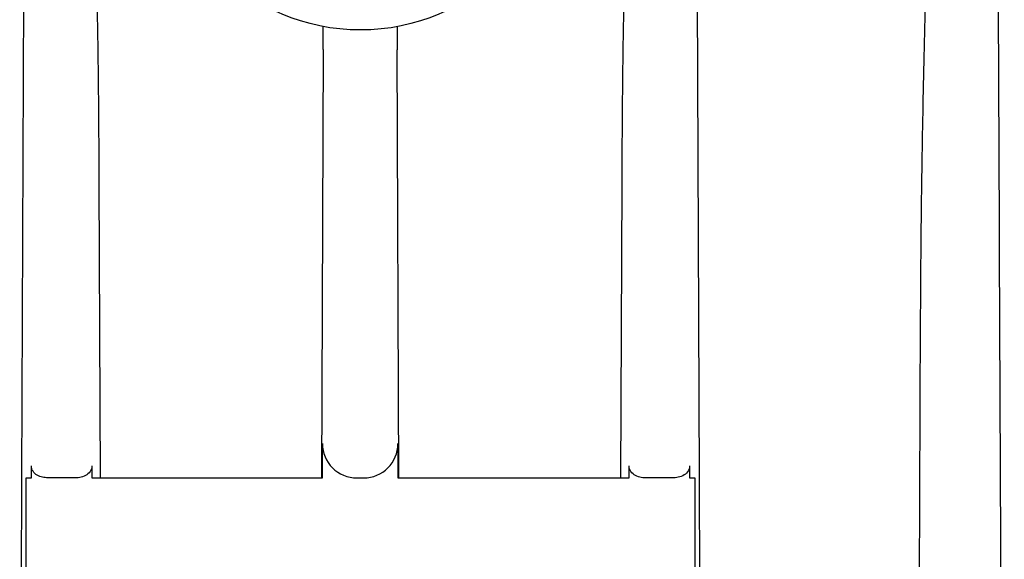
# Model space of a CAD drawing. Units: millimetres. Extents: x 30870 to 42436, y 2595 to 7877.
# Drawn here: x 32556 to 32614, y 5700 to 5732 of the extents above; entities that cross this region are included whole.
import ezdxf

# ---------------------------------------------------------------- set-up
doc = ezdxf.new("R2010")
doc.units = ezdxf.units.MM

msp = doc.modelspace()

# ---------------------------------------------------------------- linework, layer by layer
at = {"color": 7, "linetype": 'Continuous'}
for p, q in [((32556.476, 5737.524), (32556.346, 5704.825)), ((32595.893, 5704.827), (32595.763, 5737.524)), ((32573.939, 5729.835), (32573.844, 5704.824)), ((32578.358, 5704.824), (32578.263, 5729.818)), ((32560.858, 5722.011), (32560.924, 5704.824)), ((32591.315, 5704.824), (32591.381, 5722.011)), ((32608.563, 5654.107), (32608.801, 5714.045)), ((32573.898, 5704.824), (32573.898, 5706.824)), ((32578.304, 5706.824), (32578.304, 5704.824)), ((32556.916, 5704.824), (32556.916, 5705.524)), ((32560.447, 5705.524), (32560.447, 5704.824)), ((32591.792, 5704.824), (32591.792, 5705.524)), ((32595.324, 5705.524), (32595.324, 5704.824)), ((32556.346, 5704.825), (32556.235, 5676.709)), ((32556.62, 5676.706), (32556.62, 5704.824)), ((32556.62, 5704.824), (32556.916, 5704.824)), ((32559.383, 5704.824), (32558.035, 5704.824)), ((32560.447, 5704.824), (32573.898, 5704.824)), ((32575.903, 5704.824), (32576.298, 5704.824)), ((32578.304, 5704.824), (32591.792, 5704.824)), ((32594.205, 5704.824), (32592.857, 5704.824)), ((32595.324, 5704.824), (32595.62, 5704.824)), ((32595.62, 5704.824), (32595.62, 5676.706)), ((32596.005, 5676.707), (32595.893, 5704.827))]:
    msp.add_line(p, q, dxfattribs=at)
msp.add_circle((32576.12, 5742.724), 11.75, dxfattribs=at)
for centre, start_param, end_param in [((32575.903, 5706.824), -3.141593, -1.570796), ((32576.298, 5706.824), -1.570796, 0)]:
    msp.add_ellipse(centre, major_axis=(2.006, 0), ratio=0.99725, start_param=start_param, end_param=end_param, dxfattribs=at)
for points, knots in [([(32558.367, 5767.278), (32558.425, 5767.278), (32558.524, 5767.182), (32558.628, 5766.979), (32558.728, 5766.696), (32558.819, 5766.353), (32558.923, 5765.89), (32559.029, 5765.307), (32559.136, 5764.603), (32559.231, 5763.898), (32559.344, 5762.957), (32559.467, 5761.778), (32559.595, 5760.362), (32559.709, 5758.944), (32559.812, 5757.526), (32559.937, 5755.635), (32560.073, 5753.269), (32560.214, 5750.429), (32560.336, 5747.588), (32560.442, 5744.747), (32560.534, 5741.906), (32560.639, 5738.117), (32560.742, 5733.38), (32560.823, 5727.696), (32560.851, 5723.906), (32560.858, 5722.011)], [0, 0, 0, 0, 0.00379, 0.007692, 0.015506, 0.023327, 0.031147, 0.046786, 0.062424, 0.07806, 0.093695, 0.124963, 0.156227, 0.18749, 0.21875, 0.25001, 0.312524, 0.375034, 0.437541, 0.500045, 0.562547, 0.625046, 0.750039, 0.875023, 1, 1, 1, 1]), ([(32591.381, 5722.011), (32591.388, 5723.906), (32591.416, 5727.696), (32591.498, 5733.38), (32591.6, 5738.117), (32591.706, 5741.906), (32591.797, 5744.747), (32591.903, 5747.588), (32592.025, 5750.429), (32592.166, 5753.269), (32592.303, 5755.635), (32592.428, 5757.526), (32592.53, 5758.944), (32592.644, 5760.362), (32592.773, 5761.778), (32592.896, 5762.957), (32593.009, 5763.898), (32593.103, 5764.603), (32593.211, 5765.307), (32593.317, 5765.89), (32593.42, 5766.353), (32593.511, 5766.696), (32593.612, 5766.979), (32593.716, 5767.182), (32593.815, 5767.278), (32593.872, 5767.278)], [0, 0, 0, 0, 0.124977, 0.249961, 0.374954, 0.437453, 0.499955, 0.562459, 0.624966, 0.687476, 0.74999, 0.78125, 0.81251, 0.843773, 0.875037, 0.906305, 0.92194, 0.937576, 0.953214, 0.968853, 0.976673, 0.984494, 0.992308, 0.99621, 1, 1, 1, 1]), ([(32608.801, 5714.045), (32608.81, 5716.272), (32608.847, 5720.726), (32608.956, 5727.406), (32609.09, 5732.973), (32609.225, 5737.426), (32609.341, 5740.765), (32609.472, 5744.105), (32609.622, 5747.443), (32609.792, 5750.782), (32609.955, 5753.562), (32610.102, 5755.786), (32610.221, 5757.454), (32610.353, 5759.12), (32610.5, 5760.786), (32610.638, 5762.172), (32610.765, 5763.28), (32610.869, 5764.11), (32610.967, 5764.799), (32611.056, 5765.35), (32611.13, 5765.761), (32611.213, 5766.171), (32611.31, 5766.575), (32611.416, 5766.913), (32611.523, 5767.151), (32611.626, 5767.278), (32611.691, 5767.278)], [0, 0, 0, 0, 0.12497, 0.24996, 0.374967, 0.437477, 0.499992, 0.562511, 0.625036, 0.687566, 0.750103, 0.781374, 0.812647, 0.843922, 0.8752, 0.906481, 0.922122, 0.937764, 0.953406, 0.961227, 0.969047, 0.976865, 0.984678, 0.992473, 0.996346, 1, 1, 1, 1]), ([(32557.888, 5704.827), (32557.778, 5704.832), (32557.558, 5704.854), (32557.243, 5704.966), (32556.987, 5705.191), (32556.916, 5705.415), (32556.916, 5705.524)], [0, 0, 0, 0, 0.250074, 0.500223, 0.750585, 1, 1, 1, 1]), ([(32560.447, 5705.524), (32560.447, 5705.407), (32560.367, 5705.167), (32560.081, 5704.938), (32559.737, 5704.836), (32559.501, 5704.824), (32559.383, 5704.824)], [0, 0, 0, 0, 0.249089, 0.499327, 0.749685, 1, 1, 1, 1]), ([(32592.857, 5704.824), (32592.739, 5704.824), (32592.502, 5704.836), (32592.158, 5704.938), (32591.873, 5705.167), (32591.792, 5705.407), (32591.792, 5705.524)], [0, 0, 0, 0, 0.250315, 0.500673, 0.750911, 1, 1, 1, 1]), ([(32595.324, 5705.524), (32595.324, 5705.403), (32595.235, 5705.155), (32594.93, 5704.928), (32594.572, 5704.833), (32594.327, 5704.824), (32594.205, 5704.824)], [0, 0, 0, 0, 0.248972, 0.499304, 0.749676, 1, 1, 1, 1])]:
    msp.add_open_spline(points, degree=3, knots=knots, dxfattribs=at)
for points in [[(32613.683, 5654.107), (32613.551, 5684.435), (32613.42, 5714.763), (32613.289, 5745.091)], [(32573.939, 5729.835), (32573.941, 5730.282), (32573.943, 5730.73), (32573.945, 5731.177)], [(32578.256, 5731.17), (32578.259, 5730.72), (32578.261, 5730.269), (32578.263, 5729.818)], [(32558.035, 5704.824), (32557.986, 5704.824), (32557.937, 5704.825), (32557.888, 5704.827)]]:
    msp.add_open_spline(points, degree=3, dxfattribs=at)

doc.saveas('drawing.dxf')
